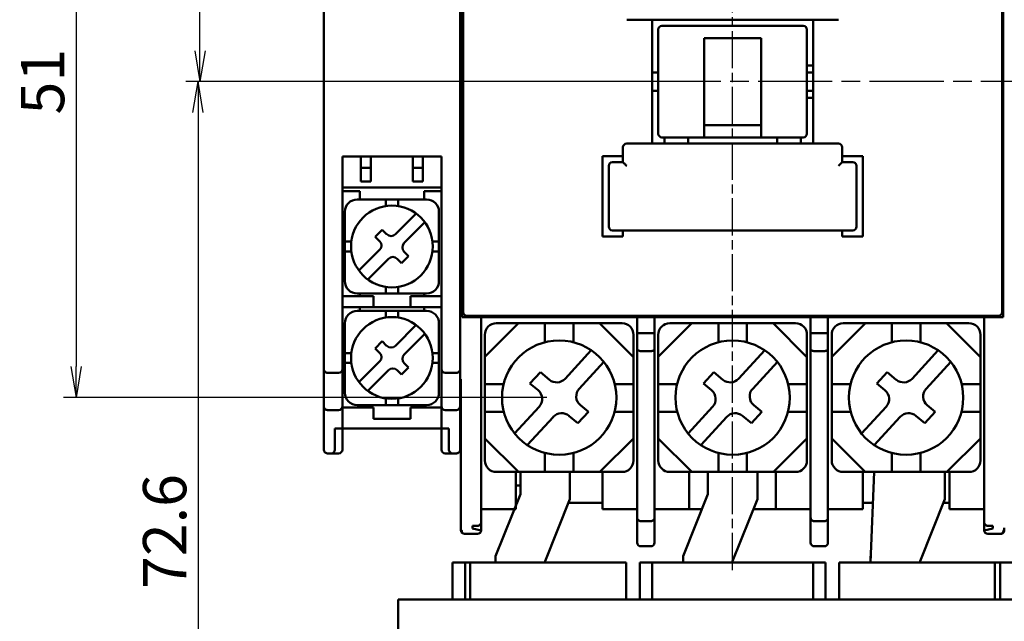
# Model space of a CAD drawing. Units: millimetres. Extents: x 1299 to 3533, y -1401 to -716.
# Drawn here: x 2655 to 2735, y -944 to -896 of the extents above; entities that cross this region are included whole.
import ezdxf

# ---------------------------------------------------------------- set-up
doc = ezdxf.new("R2010")
doc.units = ezdxf.units.MM
doc.header["$LTSCALE"] = 0.5
doc.linetypes.add('AM_ISO08W050', pattern=[18, 12, -1.5, 3, -1.5])
doc.linetypes.add('AM_ISO08W050x2', pattern=[9, 6, -0.75, 1.5, -0.75])
for name, color, linetype, lineweight in [('AM_0', 7, 'Continuous', 50), ('AM_5', 3, 'Continuous', 25), ('AM_7', 4, 'AM_ISO08W050', 25)]:
    doc.layers.add(name, color=color, linetype=linetype, lineweight=lineweight)
doc.styles.add('USER2', font='romans.shx', dxfattribs={"oblique": 15})
doc.dimstyles.new('AM_ISO$0', dxfattribs={"dimtxt": 3.5, "dimasz": 2.5, "dimexe": 1, "dimexo": 1, "dimgap": 0.5, "dimtad": 1, "dimdsep": 46, "dimtxsty": 'USER2', "dimblk": 'OPEN', "dimcen": 0, "dimclrd": 256, "dimclre": 256, "dimclrt": 256, "dimadec": 0, "dimazin": 2, "dimtp": 0.1, "dimtm": 0.1, "dimtfac": 0.71, "dimtmove": 0, "dimatfit": 3, "dimldrblk": 'OPEN', "dimfxl": 0, "dimlwd": -1, "dimlwe": -1, "dimarcsym": 0})

# ---------------------------------------------------------------- blocks, each defined once
blk = doc.blocks.new('_Open')
at = {"color": 0, "linetype": 'ByBlock', "lineweight": -2}
for p, q in [((-1, 0.167), (0, 0)), ((-1, -0.167), (0, 0)), ((0, 0), (-1, 0))]:
    blk.add_line(p, q, dxfattribs=at)
blk = doc.blocks.new('*D41')
at = {"layer": 'AM_5', "ltscale": 3}
for p, q in [((3279.798, -688.722), (3279.798, -624.722)), ((3345.798, -688.719), (3345.798, -624.722)), ((3282.298, -625.722), (3343.298, -625.722))]:
    blk.add_line(p, q, dxfattribs=at)
at = {"layer": 'Defpoints', "color": 0, "ltscale": 3}
for p in [(3345.798, -625.722), (3279.798, -689.722), (3345.798, -689.719)]:
    blk.add_point(p, dxfattribs=at)
at = {"layer": 'AM_5', "ltscale": 3, "xscale": 2.5, "yscale": 2.5, "zscale": 2.5, "rotation": 180}
blk.add_blockref('_Open', (3279.798, -625.722), dxfattribs=at)
at = {"layer": 'AM_5', "ltscale": 3, "xscale": 2.5, "yscale": 2.5, "zscale": 2.5}
blk.add_blockref('_Open', (3345.798, -625.722), dxfattribs=at)
at = {"layer": 'AM_5', "ltscale": 3, "insert": (3312.798, -623.472), "char_height": 3.5, "attachment_point": 5, "style": 'USER2'}
blk.add_mtext('66', dxfattribs=at)
blk = doc.blocks.new('*D45')
at = {"layer": 'AM_5', "ltscale": 3}
for p, q in [((3326.502, -645.722), (3376.8, -645.722)), ((3375.8, -648.222), (3375.8, -750.322)), ((3327.599, -752.822), (3376.8, -752.822))]:
    blk.add_line(p, q, dxfattribs=at)
at = {"layer": 'Defpoints', "color": 0, "ltscale": 3}
for p in [(3325.502, -645.722), (3326.599, -752.822), (3375.8, -752.822)]:
    blk.add_point(p, dxfattribs=at)
at = {"layer": 'AM_5', "ltscale": 3, "xscale": 2.5, "yscale": 2.5, "zscale": 2.5}
for p, rotation in [((3375.8, -645.722), 90), ((3375.8, -752.822), 270)]:
    blk.add_blockref('_Open', p, dxfattribs=dict(at, rotation=rotation))
at = {"layer": 'AM_5', "ltscale": 3, "insert": (3373.55, -699.272), "char_height": 3.5, "attachment_point": 5, "rotation": 90, "style": 'USER2'}
blk.add_mtext('107.1', dxfattribs=at)
blk = doc.blocks.new('*D46')
at = {"layer": 'AM_5', "ltscale": 3}
for p, q in [((3345.798, -690.722), (3345.798, -793.432)), ((3326.599, -753.822), (3326.599, -793.432)), ((3329.099, -792.432), (3343.298, -792.432))]:
    blk.add_line(p, q, dxfattribs=at)
at = {"layer": 'Defpoints', "color": 0, "ltscale": 3}
for p in [(3345.798, -689.722), (3326.599, -752.822), (3345.798, -792.432)]:
    blk.add_point(p, dxfattribs=at)
at = {"layer": 'AM_5', "ltscale": 3, "xscale": 2.5, "yscale": 2.5, "zscale": 2.5, "rotation": 180}
blk.add_blockref('_Open', (3326.599, -792.432), dxfattribs=at)
at = {"layer": 'AM_5', "ltscale": 3, "xscale": 2.5, "yscale": 2.5, "zscale": 2.5}
blk.add_blockref('_Open', (3345.798, -792.432), dxfattribs=at)
at = {"layer": 'AM_5', "ltscale": 3, "insert": (3336.198, -790.182), "char_height": 3.5, "attachment_point": 5, "style": 'USER2'}
blk.add_mtext('19.2', dxfattribs=at)
blk = doc.blocks.new('*D47')
at = {"layer": 'AM_5', "ltscale": 3}
for p, q in [((3326.502, -645.722), (3386.8, -645.722)), ((3385.8, -648.222), (3385.8, -782.022)), ((3322.299, -784.522), (3386.8, -784.522))]:
    blk.add_line(p, q, dxfattribs=at)
at = {"layer": 'Defpoints', "color": 0, "ltscale": 3}
for p in [(3325.502, -645.722), (3321.299, -784.522), (3385.8, -784.522)]:
    blk.add_point(p, dxfattribs=at)
at = {"layer": 'AM_5', "ltscale": 3, "xscale": 2.5, "yscale": 2.5, "zscale": 2.5}
for p, rotation in [((3385.8, -645.722), 90), ((3385.8, -784.522), 270)]:
    blk.add_blockref('_Open', p, dxfattribs=dict(at, rotation=rotation))
at = {"layer": 'AM_5', "ltscale": 3, "insert": (3383.55, -715.122), "char_height": 3.5, "attachment_point": 5, "rotation": 90, "style": 'USER2'}
blk.add_mtext('138.8', dxfattribs=at)
blk = doc.blocks.new('*D48')
at = {"layer": 'AM_5', "ltscale": 3}
for p, q in [((3311.798, -689.722), (3268.655, -689.722)), ((3269.655, -692.222), (3269.655, -759.835)), ((3296.512, -762.335), (3268.655, -762.335))]:
    blk.add_line(p, q, dxfattribs=at)
at = {"layer": 'Defpoints', "color": 0, "ltscale": 3}
for p in [(3312.798, -689.722), (3269.655, -762.335), (3297.512, -762.335)]:
    blk.add_point(p, dxfattribs=at)
at = {"layer": 'AM_5', "ltscale": 3, "xscale": 2.5, "yscale": 2.5, "zscale": 2.5}
for p, rotation in [((3269.655, -689.722), 90), ((3269.655, -762.335), 270)]:
    blk.add_blockref('_Open', p, dxfattribs=dict(at, rotation=rotation))
at = {"layer": 'AM_5', "ltscale": 3, "insert": (3267.405, -726.028), "char_height": 3.5, "attachment_point": 5, "rotation": 90, "style": 'USER2'}
blk.add_mtext('72.6', dxfattribs=at)
blk = doc.blocks.new('*D54')
at = {"layer": 'AM_5', "ltscale": 3}
for p, q in [((3297.802, -664.222), (3258.798, -664.222)), ((3259.798, -666.722), (3259.798, -712.722)), ((3297.802, -715.222), (3258.798, -715.222))]:
    blk.add_line(p, q, dxfattribs=at)
at = {"layer": 'Defpoints', "color": 0, "ltscale": 3}
for p in [(3298.802, -664.222), (3259.798, -715.222), (3298.802, -715.222)]:
    blk.add_point(p, dxfattribs=at)
at = {"layer": 'AM_5', "ltscale": 3, "xscale": 2.5, "yscale": 2.5, "zscale": 2.5}
for p, rotation in [((3259.798, -664.222), 90), ((3259.798, -715.222), 270)]:
    blk.add_blockref('_Open', p, dxfattribs=dict(at, rotation=rotation))
at = {"layer": 'AM_5', "ltscale": 3, "insert": (3257.548, -689.722), "char_height": 3.5, "attachment_point": 5, "rotation": 90, "style": 'USER2'}
blk.add_mtext('51', dxfattribs=at)
blk = doc.blocks.new('*D55')
at = {"layer": 'AM_5', "ltscale": 3}
for p, q in [((3304.302, -650.522), (3268.798, -650.522)), ((3269.798, -687.222), (3269.798, -653.022)), ((3311.798, -689.722), (3268.798, -689.722))]:
    blk.add_line(p, q, dxfattribs=at)
at = {"layer": 'Defpoints', "color": 0, "ltscale": 3}
for p in [(3269.798, -650.522), (3305.302, -650.522), (3312.798, -689.722)]:
    blk.add_point(p, dxfattribs=at)
at = {"layer": 'AM_5', "ltscale": 3, "xscale": 2.5, "yscale": 2.5, "zscale": 2.5}
for p, rotation in [((3269.798, -650.522), 90), ((3269.798, -689.722), 270)]:
    blk.add_blockref('_Open', p, dxfattribs=dict(at, rotation=rotation))
at = {"layer": 'AM_5', "ltscale": 3, "insert": (3267.548, -670.122), "char_height": 3.5, "attachment_point": 5, "rotation": 90, "style": 'USER2'}
blk.add_mtext('39.2', dxfattribs=at)

msp = doc.modelspace()

# ---------------------------------------------------------------- linework, layer by layer
at = {"layer": 'AM_0'}
for p, q in [((2679.901, -900.695), (2679.899, -870.995)), ((2690.901, -900.695), (2690.902, -870.995)), ((2690.901, -876.695), (2690.901, -897.495)), ((2691.07, -919.695), (2691.07, -881.695)), ((2691.151, -919.295), (2691.151, -882.095)), ((2734.651, -882.095), (2734.651, -919.295)), ((2734.731, -919.695), (2734.731, -881.695)), ((2704.351, -895.695), (2721.451, -895.695)), ((2706.401, -895.695), (2706.401, -905.695)), ((2719.401, -895.695), (2719.401, -905.695)), ((2706.901, -904.895), (2706.901, -896.495)), ((2718.601, -896.195), (2707.201, -896.195)), ((2718.901, -904.895), (2718.901, -896.495)), ((2710.601, -905.195), (2710.601, -897.195)), ((2710.601, -897.195), (2715.201, -897.195)), ((2715.201, -905.195), (2715.201, -897.195)), ((2690.901, -897.495), (2690.939, -897.495)), ((2690.946, -901.895), (2690.946, -899.495)), ((2719.401, -899.395), (2718.901, -899.395)), ((2706.401, -899.945), (2706.901, -899.945)), ((2719.401, -899.945), (2718.901, -899.945)), ((2679.901, -900.695), (2679.899, -930.395)), ((2690.901, -900.695), (2690.902, -930.395)), ((2706.401, -901.445), (2706.901, -901.445)), ((2719.401, -901.445), (2718.901, -901.445)), ((2719.401, -901.995), (2718.901, -901.995)), ((2690.901, -903.895), (2690.901, -924.695)), ((2690.901, -903.895), (2690.939, -903.895)), ((2710.601, -904.195), (2715.201, -904.195)), ((2707.201, -905.195), (2718.601, -905.195)), ((2707.401, -905.695), (2707.401, -905.195)), ((2709.301, -905.195), (2709.301, -905.695)), ((2716.501, -905.695), (2716.501, -905.195)), ((2718.401, -905.195), (2718.401, -905.695)), ((2704.051, -905.995), (2704.051, -907.195)), ((2721.451, -905.695), (2704.351, -905.695)), ((2721.751, -907.195), (2721.751, -905.995)), ((2681.401, -928.69), (2681.401, -906.745)), ((2681.401, -906.745), (2689.401, -906.745)), ((2682.901, -908.745), (2682.901, -906.745)), ((2683.701, -908.745), (2683.701, -906.745)), ((2687.101, -908.745), (2687.101, -906.745)), ((2687.901, -908.745), (2687.901, -906.745)), ((2689.401, -928.684), (2689.401, -906.745)), ((2702.401, -906.695), (2702.401, -913.195)), ((2702.401, -906.695), (2704.051, -906.695)), ((2721.751, -906.695), (2723.401, -906.695)), ((2723.401, -906.695), (2723.401, -913.195)), ((2683.701, -907.645), (2682.901, -907.645)), ((2687.901, -907.645), (2687.101, -907.645)), ((2702.901, -907.495), (2702.901, -912.395)), ((2704.051, -907.195), (2703.201, -907.195)), ((2722.601, -907.195), (2721.751, -907.195)), ((2722.901, -912.395), (2722.901, -907.495)), ((2682.901, -908.745), (2683.701, -908.745)), ((2687.101, -908.745), (2687.901, -908.745)), ((2681.401, -909.245), (2689.401, -909.245)), ((2682.801, -909.545), (2681.401, -909.545)), ((2682.801, -910.2), (2682.801, -909.545)), ((2689.401, -909.545), (2688.001, -909.545)), ((2688.001, -910.2), (2688.001, -909.545)), ((2682.6, -910.2), (2688.2, -910.2)), ((2684.9, -910.2), (2684.9, -910.732)), ((2685.9, -910.2), (2685.9, -910.732)), ((2681.6, -911.2), (2681.6, -916.796)), ((2687.354, -911.333), (2685.682, -913.005)), ((2689.2, -911.2), (2689.2, -916.796)), ((2688.061, -912.04), (2686.389, -913.712)), ((2684.622, -912.651), (2684.056, -913.217)), ((2684.975, -913.005), (2684.622, -912.651)), ((2702.401, -913.195), (2704.051, -913.195)), ((2722.601, -912.695), (2703.2, -912.695)), ((2704.051, -912.695), (2704.051, -913.195)), ((2721.751, -912.695), (2721.751, -913.195)), ((2721.751, -913.195), (2723.401, -913.195)), ((2682.124, -913.596), (2681.6, -913.596)), ((2684.41, -913.571), (2684.056, -913.217)), ((2689.2, -913.596), (2688.676, -913.596)), ((2682.124, -914.396), (2681.6, -914.396)), ((2684.41, -914.278), (2682.741, -915.946)), ((2686.743, -914.773), (2686.177, -915.338)), ((2686.743, -914.773), (2686.389, -914.419)), ((2689.2, -914.396), (2688.676, -914.396)), ((2685.117, -914.985), (2683.448, -916.654)), ((2686.177, -915.338), (2685.824, -914.985)), ((2688.2, -917.795), (2682.6, -917.796)), ((2682.801, -917.995), (2682.801, -917.796)), ((2684.9, -917.256), (2684.9, -917.796)), ((2685.9, -917.256), (2685.9, -917.796)), ((2688.001, -917.995), (2688.001, -917.795)), ((2681.401, -917.995), (2683.901, -917.995)), ((2683.901, -917.995), (2683.901, -918.895)), ((2686.901, -917.995), (2686.901, -918.895)), ((2686.901, -917.995), (2689.401, -917.995)), ((2689.401, -918.895), (2681.401, -918.895)), ((2682.6, -919.2), (2688.2, -919.2)), ((2682.801, -919.195), (2682.801, -918.895)), ((2684.9, -919.2), (2684.9, -919.732)), ((2685.9, -919.2), (2685.9, -919.732)), ((2688.001, -918.895), (2688.001, -919.195)), ((2681.6, -920.2), (2681.6, -925.796)), ((2687.354, -920.333), (2685.682, -922.005)), ((2689.2, -920.2), (2689.2, -925.796)), ((2691.07, -919.695), (2734.731, -919.695)), ((2734.351, -919.595), (2691.451, -919.595)), ((2692.601, -936.895), (2692.601, -919.595)), ((2695.615, -920.195), (2692.905, -922.905)), ((2693.801, -919.695), (2693.801, -919.595)), ((2703.982, -920.195), (2693.828, -920.195)), ((2695.901, -919.695), (2695.901, -919.595)), ((2697.751, -921.726), (2697.751, -920.195)), ((2700.059, -921.726), (2700.059, -920.195)), ((2701.901, -919.695), (2701.901, -919.595)), ((2702.169, -920.195), (2704.905, -922.931)), ((2704.001, -919.695), (2704.001, -919.595)), ((2705.201, -937.895), (2705.201, -919.595)), ((2706.601, -937.895), (2706.601, -919.595)), ((2709.615, -920.195), (2706.905, -922.905)), ((2707.801, -919.695), (2707.801, -919.595)), ((2717.982, -920.195), (2707.828, -920.195)), ((2711.751, -921.726), (2711.751, -920.195)), ((2714.059, -921.726), (2714.059, -920.195)), ((2716.169, -920.195), (2718.905, -922.931)), ((2718.001, -919.695), (2718.001, -919.595)), ((2719.201, -937.895), (2719.201, -919.595)), ((2720.601, -937.895), (2720.601, -919.595)), ((2723.615, -920.195), (2720.905, -922.905)), ((2721.801, -919.695), (2721.801, -919.595)), ((2731.982, -920.195), (2721.828, -920.195)), ((2723.901, -919.695), (2723.901, -919.595)), ((2725.751, -921.726), (2725.751, -920.195)), ((2728.059, -921.726), (2728.059, -920.195)), ((2729.901, -919.695), (2729.901, -919.595)), ((2730.169, -920.195), (2732.905, -922.931)), ((2732.001, -919.695), (2732.001, -919.595)), ((2733.201, -936.895), (2733.201, -919.595)), ((2688.061, -921.04), (2686.389, -922.712)), ((2692.905, -931.272), (2692.905, -921.118)), ((2704.905, -931.272), (2704.905, -921.118)), ((2706.601, -920.995), (2705.201, -920.995)), ((2706.905, -931.272), (2706.905, -921.118)), ((2718.905, -931.272), (2718.905, -921.118)), ((2720.601, -920.995), (2719.201, -920.995)), ((2720.905, -931.272), (2720.905, -921.118)), ((2732.905, -931.272), (2732.905, -921.118)), ((2684.622, -921.651), (2684.056, -922.217)), ((2684.975, -922.005), (2684.622, -921.651)), ((2682.124, -922.596), (2681.6, -922.596)), ((2684.41, -922.571), (2684.056, -922.217)), ((2689.2, -922.596), (2688.676, -922.596)), ((2699.384, -924.668), (2701.497, -922.377)), ((2705.501, -922.443), (2706.301, -922.443)), ((2713.384, -924.668), (2715.497, -922.377)), ((2719.501, -922.443), (2720.301, -922.443)), ((2727.384, -924.668), (2729.497, -922.377)), ((2682.124, -923.396), (2681.6, -923.396)), ((2684.41, -923.278), (2682.741, -924.946)), ((2686.743, -923.773), (2686.389, -923.419)), ((2689.2, -923.396), (2688.676, -923.396)), ((2700.522, -925.475), (2702.512, -923.317)), ((2714.522, -925.475), (2716.512, -923.317)), ((2728.522, -925.475), (2730.512, -923.317)), ((2680.199, -924.195), (2681.101, -924.195)), ((2685.117, -923.985), (2683.448, -925.654)), ((2686.177, -924.338), (2685.824, -923.985)), ((2686.743, -923.773), (2686.177, -924.338)), ((2690.602, -924.195), (2689.701, -924.195)), ((2696.545, -925.064), (2697.387, -924.153)), ((2698.117, -924.755), (2697.387, -924.153)), ((2710.545, -925.064), (2711.387, -924.153)), ((2712.117, -924.755), (2711.387, -924.153)), ((2724.545, -925.064), (2725.387, -924.153)), ((2726.117, -924.755), (2725.387, -924.153)), ((2690.952, -931.781), (2690.952, -924.697)), ((2694.421, -925.099), (2692.905, -925.099)), ((2697.197, -925.602), (2696.545, -925.064)), ((2704.905, -925.098), (2703.388, -925.098)), ((2708.421, -925.099), (2706.905, -925.099)), ((2711.197, -925.602), (2710.545, -925.064)), ((2718.905, -925.098), (2717.388, -925.098)), ((2722.421, -925.099), (2720.905, -925.099)), ((2725.197, -925.602), (2724.545, -925.064)), ((2732.905, -925.098), (2731.388, -925.098)), ((2684.9, -926.256), (2684.9, -926.796)), ((2685.9, -926.256), (2685.9, -926.796)), ((2680.199, -927.195), (2681.101, -927.195)), ((2681.401, -926.995), (2683.901, -926.995)), ((2688.2, -926.795), (2682.6, -926.796)), ((2682.801, -926.796), (2682.801, -926.995)), ((2683.901, -926.995), (2683.901, -927.895)), ((2686.901, -927.895), (2686.901, -926.995)), ((2686.901, -926.995), (2689.401, -926.995)), ((2688.001, -926.995), (2688.001, -926.795)), ((2690.602, -927.195), (2689.701, -927.195)), ((2694.435, -927.349), (2692.905, -927.349)), ((2695.308, -929.089), (2697.29, -926.94)), ((2700.418, -928.254), (2701.258, -927.343)), ((2701.258, -927.343), (2700.614, -926.812)), ((2704.905, -927.349), (2703.374, -927.349)), ((2708.435, -927.349), (2706.905, -927.349)), ((2709.308, -929.089), (2711.29, -926.94)), ((2714.418, -928.254), (2715.258, -927.343)), ((2715.258, -927.343), (2714.614, -926.812)), ((2718.905, -927.349), (2717.374, -927.349)), ((2722.435, -927.349), (2720.905, -927.349)), ((2723.308, -929.089), (2725.29, -926.94)), ((2728.418, -928.254), (2729.258, -927.343)), ((2729.258, -927.343), (2728.614, -926.812)), ((2732.905, -927.349), (2731.374, -927.349)), ((2686.901, -927.895), (2683.901, -927.895)), ((2696.328, -930.024), (2698.43, -927.746)), ((2700.418, -928.254), (2699.694, -927.659)), ((2710.328, -930.024), (2712.43, -927.746)), ((2714.418, -928.254), (2713.694, -927.659)), ((2724.328, -930.024), (2726.43, -927.746)), ((2728.418, -928.254), (2727.694, -927.659)), ((2680.801, -930.395), (2680.801, -928.695)), ((2681.395, -928.695), (2680.801, -928.695)), ((2689.401, -928.695), (2681.395, -928.695)), ((2681.401, -930.395), (2681.401, -928.69)), ((2689.401, -930.395), (2689.401, -928.684)), ((2690.001, -928.695), (2689.411, -928.695)), ((2690.001, -930.395), (2690.001, -928.695)), ((2695.614, -932.195), (2692.905, -929.486)), ((2702.195, -932.195), (2704.905, -929.484)), ((2709.614, -932.195), (2706.905, -929.486)), ((2716.195, -932.195), (2718.905, -929.484)), ((2723.614, -932.195), (2720.905, -929.486)), ((2730.195, -932.195), (2732.905, -929.484)), ((2681.101, -930.695), (2680.205, -930.695)), ((2689.701, -930.695), (2690.602, -930.695)), ((2697.751, -932.195), (2697.751, -930.664)), ((2700.059, -932.195), (2700.059, -930.664)), ((2711.751, -932.195), (2711.751, -930.664)), ((2714.059, -932.195), (2714.059, -930.664)), ((2725.751, -932.195), (2725.751, -930.664)), ((2728.059, -932.195), (2728.059, -930.664)), ((2690.969, -936.691), (2690.953, -932.277)), ((2703.982, -932.195), (2693.828, -932.195)), ((2695.401, -932.195), (2695.401, -935.195)), ((2695.771, -933.995), (2695.771, -932.195)), ((2699.771, -934.391), (2699.771, -932.195)), ((2702.401, -932.195), (2702.401, -935.195)), ((2717.982, -932.195), (2707.828, -932.195)), ((2709.401, -932.195), (2709.401, -935.195)), ((2710.901, -933.995), (2710.901, -932.195)), ((2714.901, -934.391), (2714.901, -932.195)), ((2716.401, -932.195), (2716.401, -935.195)), ((2731.982, -932.195), (2721.828, -932.195)), ((2723.401, -932.195), (2723.401, -935.195)), ((2724.337, -932.195), (2724.026, -939.495)), ((2730.031, -934.391), (2730.031, -932.195)), ((2730.401, -932.195), (2730.401, -935.195)), ((2693.771, -938.995), (2695.771, -933.995)), ((2697.771, -939.391), (2699.771, -934.391)), ((2708.901, -938.995), (2710.901, -933.995)), ((2712.901, -939.391), (2714.901, -934.391)), ((2728.031, -939.391), (2730.031, -934.391)), ((2692.601, -935.195), (2695.401, -935.195)), ((2695.401, -934.695), (2695.491, -934.695)), ((2699.65, -934.695), (2702.401, -934.695)), ((2702.401, -935.195), (2705.201, -935.195)), ((2706.601, -935.195), (2709.401, -935.195)), ((2709.401, -935.195), (2710.421, -935.195)), ((2714.58, -935.195), (2716.401, -935.195)), ((2716.401, -935.195), (2719.201, -935.195)), ((2720.601, -935.195), (2723.401, -935.195)), ((2723.401, -934.695), (2724.231, -934.695)), ((2729.91, -934.695), (2730.401, -934.695)), ((2730.401, -935.195), (2733.201, -935.195)), ((2706.301, -936.17), (2705.501, -936.17)), ((2720.301, -936.17), (2719.501, -936.17)), ((2691.901, -936.549), (2691.901, -936.76)), ((2692.301, -936.549), (2691.901, -936.549)), ((2691.901, -936.76), (2692.599, -936.929)), ((2733.203, -936.929), (2733.901, -936.76)), ((2733.501, -936.549), (2733.901, -936.549)), ((2733.901, -936.76), (2733.901, -936.549)), ((2691.317, -937.195), (2692.301, -937.195)), ((2734.484, -937.195), (2733.501, -937.195)), ((2706.301, -938.195), (2705.501, -938.195)), ((2720.301, -938.195), (2719.501, -938.195)), ((2693.771, -939.495), (2693.771, -938.995)), ((2697.771, -939.391), (2697.771, -939.495)), ((2708.901, -939.495), (2708.901, -938.995)), ((2712.901, -939.391), (2712.901, -939.495)), ((2724.031, -939.495), (2724.031, -938.995)), ((2728.031, -939.391), (2728.031, -939.495)), ((2704.301, -939.495), (2690.301, -939.495)), ((2690.301, -939.495), (2690.301, -942.495)), ((2704.301, -939.495), (2691.301, -939.495)), ((2704.301, -939.495), (2704.301, -942.495)), ((2705.401, -939.495), (2705.401, -942.495)), ((2720.401, -939.495), (2705.401, -939.495)), ((2719.401, -939.495), (2706.401, -939.495)), ((2720.401, -939.495), (2720.401, -942.495)), ((2734.501, -939.495), (2721.501, -939.495)), ((2735.501, -939.495), (2721.501, -939.495)), ((2721.501, -939.495), (2721.501, -942.495)), ((2739.901, -942.495), (2685.901, -942.495)), ((2685.901, -942.495), (2685.901, -947.495))]:
    msp.add_line(p, q, dxfattribs=at)
at = {"layer": 'AM_0', "ltscale": 2.5}
for p, q in [((2691.301, -939.495), (2691.301, -942.495)), ((2691.721, -939.495), (2691.721, -942.495)), ((2706.401, -939.495), (2706.401, -942.495)), ((2719.401, -939.495), (2719.401, -942.495)), ((2734.081, -939.495), (2734.081, -942.495)), ((2734.501, -939.495), (2734.501, -942.495))]:
    msp.add_line(p, q, dxfattribs=at)
at = {"layer": 'AM_0'}
for centre, radius in [((2685.401, -913.995), 3.3), ((2685.401, -922.995), 3.3), ((2698.904, -926.195), 4.615), ((2712.904, -926.195), 4.615), ((2726.904, -926.195), 4.615)]:
    msp.add_circle(centre, radius, dxfattribs=at)
for centre, radius, start, end in [((2707.201, -896.495), 0.3, 90, 180), ((2718.601, -896.495), 0.3, 0, 90), ((2707.201, -904.895), 0.3, 180, 270), ((2718.601, -904.895), 0.3, 270, 0), ((2704.351, -905.995), 0.3, 90, 180), ((2721.451, -905.995), 0.3, 0, 90), ((2703.201, -907.495), 0.3, 90, 180), ((2722.601, -907.495), 0.3, 0, 90), ((2682.6, -911.2), 1, 90, 180), ((2688.2, -911.2), 1, 0, 90), ((2703.201, -912.395), 0.3, 180, 270), ((2722.601, -912.395), 0.3, 270, 0), ((2685.33, -912.652), 0.5, 225, 315), ((2684.057, -913.925), 0.5, 315, 45), ((2686.744, -914.066), 0.5, 135, 225), ((2685.471, -915.339), 0.5, 45, 135), ((2682.601, -916.795), 1, 180, 270), ((2688.2, -916.795), 1, 270, 0), ((2682.6, -920.2), 1, 90, 180), ((2688.2, -920.2), 1, 0, 90), ((2691.451, -919.295), 0.3, 180, 270), ((2734.351, -919.295), 0.3, 270, 0), ((2693.828, -921.118), 0.923, 90, 180), ((2703.982, -921.118), 0.923, 0, 90), ((2707.828, -921.118), 0.923, 90, 180), ((2717.982, -921.118), 0.923, 0, 90), ((2721.828, -921.118), 0.923, 90, 180), ((2731.982, -921.118), 0.923, 0, 90), ((2684.057, -922.925), 0.5, 315, 45), ((2685.33, -921.652), 0.5, 225, 315), ((2686.744, -923.066), 0.5, 135, 225), ((2680.199, -923.895), 0.3, 179.99724, 270), ((2681.101, -923.895), 0.3, 270, 0), ((2685.471, -924.339), 0.5, 45, 135), ((2689.701, -923.895), 0.3, 180, 270), ((2690.602, -923.895), 0.3, 270, 0.00276), ((2698.705, -924.043), 0.923, 230.49589, 317.3471), ((2712.705, -924.043), 0.923, 230.49589, 317.3471), ((2726.705, -924.043), 0.923, 230.49589, 317.3471), ((2682.601, -925.795), 1, 180, 270), ((2688.2, -925.795), 1, 270, 0), ((2696.611, -926.314), 0.923, 317.32652, 50.52924), ((2701.201, -926.1), 0.923, 137.3447, 230.51169), ((2710.611, -926.314), 0.923, 317.32652, 50.52924), ((2715.201, -926.1), 0.923, 137.3447, 230.51169), ((2724.611, -926.314), 0.923, 317.32652, 50.52924), ((2729.201, -926.1), 0.923, 137.3447, 230.51169), ((2680.199, -926.895), 0.3, 179.99724, 270), ((2681.101, -926.895), 0.3, 270, 0), ((2689.701, -926.895), 0.3, 180, 270), ((2690.602, -926.895), 0.3, 270, 0), ((2699.108, -928.372), 0.923, 50.52348, 137.30749), ((2713.108, -928.372), 0.923, 50.52348, 137.30749), ((2727.108, -928.372), 0.923, 50.52348, 137.30749), ((2680.501, -930.395), 0.3, 270, 0), ((2681.101, -930.395), 0.3, 270, 0), ((2689.701, -930.395), 0.3, 180, 270), ((2690.301, -930.395), 0.3, 180, 270), ((2690.602, -930.395), 0.3, 270, 0.00276), ((2693.828, -931.272), 0.923, 180, 270), ((2703.982, -931.272), 0.923, 270, 0), ((2707.828, -931.272), 0.923, 180, 270), ((2717.982, -931.272), 0.923, 270, 0), ((2721.828, -931.272), 0.923, 180, 270), ((2731.982, -931.272), 0.923, 270, 0), ((2695.401, -931.095), 2.2, 270, 279.69533), ((2692.301, -936.895), 0.3, 270, 0), ((2733.501, -936.895), 0.3, 180, 270), ((2705.501, -937.895), 0.3, 180, 270), ((2706.301, -937.895), 0.3, 270, 0), ((2719.501, -937.895), 0.3, 180, 270), ((2720.301, -937.895), 0.3, 270, 0)]:
    msp.add_arc(centre, radius, start, end, dxfattribs=at)
for points in [[(2690.939, -897.495), (2690.941, -897.562), (2690.943, -897.764), (2690.944, -898.081), (2690.945, -898.495), (2690.946, -898.984), (2690.946, -899.495)], [(2690.946, -901.895), (2690.946, -902.407), (2690.945, -902.896), (2690.944, -903.309), (2690.943, -903.627), (2690.941, -903.829), (2690.939, -903.895)], [(2704.351, -907.495), (2704.285, -907.43), (2704.22, -907.365), (2704.159, -907.303), (2704.106, -907.25), (2704.067, -907.211), (2704.051, -907.195)], [(2721.451, -907.495), (2721.516, -907.43), (2721.581, -907.365), (2721.643, -907.303), (2721.696, -907.25), (2721.735, -907.211), (2721.751, -907.195)], [(2705.201, -922.276), (2705.225, -922.342), (2705.292, -922.396), (2705.39, -922.431), (2705.501, -922.443)], [(2706.301, -922.443), (2706.411, -922.431), (2706.509, -922.396), (2706.577, -922.342), (2706.601, -922.276)], [(2719.201, -922.276), (2719.225, -922.342), (2719.292, -922.396), (2719.39, -922.431), (2719.501, -922.443)], [(2720.301, -922.443), (2720.411, -922.431), (2720.509, -922.396), (2720.577, -922.342), (2720.601, -922.276)], [(2690.951, -925.009), (2690.949, -925.003), (2690.901, -924.695)], [(2690.953, -932.276), (2690.953, -932.131), (2690.952, -931.962), (2690.952, -931.781)], [(2692.601, -936.246), (2692.578, -936.361), (2692.513, -936.46), (2692.415, -936.526), (2692.301, -936.549)], [(2705.201, -935.881), (2705.223, -935.991), (2705.288, -936.085), (2705.385, -936.148), (2705.501, -936.17)], [(2706.601, -935.881), (2706.578, -935.991), (2706.514, -936.085), (2706.417, -936.148), (2706.301, -936.17)], [(2719.201, -935.881), (2719.223, -935.991), (2719.288, -936.085), (2719.385, -936.148), (2719.501, -936.17)], [(2720.601, -935.881), (2720.578, -935.991), (2720.514, -936.085), (2720.417, -936.148), (2720.301, -936.17)], [(2733.501, -936.549), (2733.386, -936.526), (2733.289, -936.46), (2733.223, -936.361), (2733.201, -936.246)], [(2690.969, -936.691), (2690.969, -936.707), (2690.969, -936.738), (2690.969, -936.767), (2690.969, -936.793), (2690.969, -936.816), (2690.969, -936.836), (2690.969, -936.854), (2690.97, -936.868), (2690.97, -936.88), (2690.97, -936.889), (2690.97, -936.898), (2690.97, -936.906), (2690.972, -936.924), (2690.977, -936.957), (2690.987, -936.995)], [(2690.987, -936.995), (2691.005, -937.035), (2691.029, -937.074), (2691.06, -937.109), (2691.099, -937.141)], [(2691.017, -936.895), (2691.057, -937.045), (2691.167, -937.155), (2691.272, -937.192)], [(2734.784, -936.895), (2734.744, -937.045), (2734.634, -937.155), (2734.529, -937.192)], [(2734.719, -937.129), (2734.749, -937.102), (2734.774, -937.071), (2734.795, -937.038), (2734.811, -937.005), (2734.821, -936.972), (2734.828, -936.94), (2734.831, -936.915), (2734.831, -936.903), (2734.831, -936.896), (2734.832, -936.888), (2734.832, -936.879), (2734.832, -936.867), (2734.832, -936.853), (2734.832, -936.837), (2734.832, -936.819), (2734.832, -936.799)], [(2734.832, -936.799), (2734.833, -936.776), (2734.833, -936.75), (2734.833, -936.723)], [(2734.833, -936.723), (2734.833, -936.693), (2734.833, -936.691)], [(2691.272, -937.192), (2691.317, -937.195)], [(2734.529, -937.192), (2734.484, -937.195)], [(2734.606, -937.186), (2734.647, -937.172), (2734.685, -937.153), (2734.719, -937.129)]]:
    msp.add_spline(points, degree=3, dxfattribs=at)
for points, knots in [([(2679.903, -930.395), (2679.906, -930.427), (2679.911, -930.49), (2679.944, -930.544), (2679.961, -930.571)], [0, 0, 0, 0, 0.505759, 1, 1, 1, 1]), ([(2679.961, -930.571), (2679.981, -930.595), (2680.022, -930.642), (2680.079, -930.667), (2680.108, -930.679)], [0, 0, 0, 0, 0.494634, 1, 1, 1, 1])]:
    msp.add_open_spline(points, degree=3, knots=knots, dxfattribs=at)
msp.add_open_spline([(2680.108, -930.679), (2680.108, -930.679), (2680.205, -930.695), (2680.205, -930.695)], degree=3, dxfattribs=at)
at = {"layer": 'AM_7', "linetype": 'AM_ISO08W050x2'}
msp.add_line((2712.901, -940.109), (2712.901, -855.3), dxfattribs=at)
at = {"layer": 'AM_7'}
msp.add_line((2747.951, -900.695), (2678.092, -900.695), dxfattribs=at)

# ---------------------------------------------------------------- dimensions: what is measured, and where the dimension line sits
at = {"layer": 'AM_5'}
dim = msp.add_linear_dim(base=(2745.901, -836.695), p1=(2679.901, -900.695), p2=(2745.901, -900.692), dimstyle='AM_ISO$0', dxfattribs=at)
dim.commit()
dim.dimension.update_dxf_attribs({"geometry": '*D41', "text_midpoint": (2712.901, -834.445), "insert": (-599.897, -210.973)})
for base, p1, p2, picture, middle in [((2785.902, -995.495), (2725.605, -856.695), (2721.401, -995.495), '*D47', (2783.652, -926.095)), ((2775.902, -963.795), (2725.605, -856.695), (2726.701, -963.795), '*D45', (2773.652, -910.245)), ((2669.901, -861.495), (2712.901, -900.695), (2705.405, -861.495), '*D55', (2667.651, -881.095)), ((2659.901, -926.195), (2698.904, -875.195), (2698.904, -926.195), '*D54', (2657.651, -900.695))]:
    dim = msp.add_linear_dim(base=base, p1=p1, p2=p2, angle=90, dimstyle='AM_ISO$0', dxfattribs=at)
    dim.commit()
    dim.dimension.update_dxf_attribs({"geometry": picture, "text_midpoint": middle, "insert": (-599.897, -210.973)})
dim = msp.add_linear_dim(base=(2669.758, -973.308), p1=(2712.901, -900.695), p2=(2697.614, -973.308), angle=90, dimstyle='AM_ISO$0', override={"dimdec": 1}, dxfattribs=at)
dim.commit()
dim.dimension.update_dxf_attribs({"geometry": '*D48', "text_midpoint": (2667.508, -937.002), "insert": (-599.897, -210.973)})
dim = msp.add_linear_dim(base=(2745.901, -1003.405), p1=(2726.701, -963.795), p2=(2745.901, -900.695), dimstyle='AM_ISO$0', dxfattribs=at)
dim.commit()
dim.dimension.update_dxf_attribs({"geometry": '*D46', "text_midpoint": (2736.301, -1003.405), "dimtype": 128, "insert": (-599.897, -210.973)})

doc.saveas('drawing.dxf')
